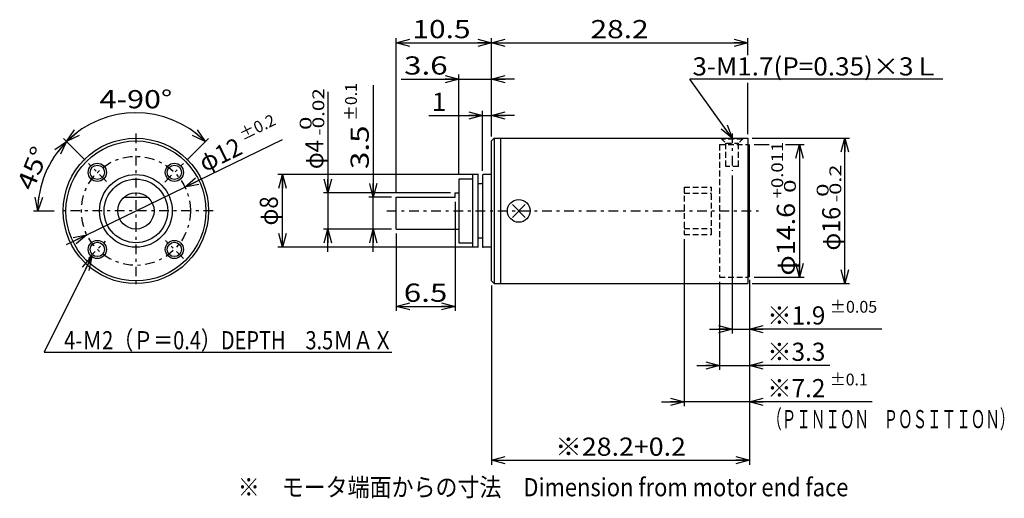
# Model space of a CAD drawing. Extents: x -48 to 60, y -27 to 25.
import ezdxf
from ezdxf.enums import TextEntityAlignment as Align

# ---------------------------------------------------------------- set-up
doc = ezdxf.new("R2010")
doc.units = 0
doc.header["$LTSCALE"] = 0.5
doc.linetypes.add('CENTER', pattern=[4.878788, 2.121212, -1.060606, 0.636364, -1.060606])
doc.linetypes.add('DASHED2', pattern=[1.909091, 1.272727, -0.636364])
doc.layers.get('0').update_dxf_attribs({"linetype": 'CONTINUOUS'})
for name, color, linetype in [('LAYER0001', 7, 'CONTINUOUS'), ('LAYER0009', 7, 'CONTINUOUS'), ('LAYER0015', 7, 'CONTINUOUS'), ('LAYER0032', 7, 'CONTINUOUS'), ('LAYER0048', 7, 'CONTINUOUS'), ('LAYER0080', 7, 'CONTINUOUS')]:
    doc.layers.add(name, color=color, linetype=linetype)
doc.styles.add('FDASTYLE0', font='txt.shx', dxfattribs={"width": 0.8, "height": 2, "bigfont": 'bigfont'})

# ---------------------------------------------------------------- blocks, each defined once
blk = doc.blocks.new('_OPEN30')
at = {"color": 0, "linetype": 'BYBLOCK'}
for p, q in [((-1, 0.267949), (0, 0)), ((0, 0), (-1, -0.267949)), ((0, 0), (-1, 0))]:
    blk.add_line(p, q, dxfattribs=at)
blk = doc.blocks.new('DC_GROUP_1')
at = {"color": 9, "linetype": 'CONTINUOUS'}
blk.add_circle((-39.47, 8.4), 1, dxfattribs=at)
at = {"color": 3, "linetype": 'CONTINUOUS'}
blk.add_circle((-39.47, 8.4), 0.785, dxfattribs=at)
blk = doc.blocks.new('DC_GROUP_2')
at = {"color": 9, "linetype": 'CONTINUOUS'}
blk.add_circle((-39.47, -0.08), 1, dxfattribs=at)
at = {"color": 3, "linetype": 'CONTINUOUS'}
blk.add_circle((-39.47, -0.08), 0.785, dxfattribs=at)
blk = doc.blocks.new('DC_GROUP_3')
at = {"color": 9, "linetype": 'CONTINUOUS'}
blk.add_circle((-30.99, -0.08), 1, dxfattribs=at)
at = {"color": 3, "linetype": 'CONTINUOUS'}
blk.add_circle((-30.99, -0.08), 0.785, dxfattribs=at)
blk = doc.blocks.new('DC_GROUP_4')
at = {"color": 9, "linetype": 'CONTINUOUS'}
blk.add_circle((-30.99, 8.4), 1, dxfattribs=at)
at = {"color": 3, "linetype": 'CONTINUOUS'}
blk.add_circle((-30.99, 8.4), 0.785, dxfattribs=at)
blk = doc.blocks.new('DA_IMAGEDIMGROUP_3')
at = {"color": 9, "linetype": 'CONTINUOUS'}
for p, q in [((25.1, 1.05), (25.1, -17.34)), ((32.3, -3.44), (32.3, -17.34)), ((22.6, -16.84), (25.1, -16.84)), ((32.3, -16.84), (25.1, -16.84)), ((45.81, -16.84), (32.3, -16.84))]:
    blk.add_line(p, q, dxfattribs=at)
at = {"color": 9, "xscale": 1.500001393912182, "yscale": 1.499994636989232}
for p, rotation in [((25.1, -16.84), 360), ((32.3, -16.84), 180)]:
    blk.add_blockref('_OPEN30', p, dxfattribs=dict(at, rotation=rotation))
at = {"color": 7, "style": 'FDASTYLE0', "width": 0.761905}
for s, height, p, p2 in [('±0.1', 1.3, (41.15, -15.04), (45.31, -15.04)), ('※7.2', 2, (34.25, -16.34), (40.65, -16.34))]:
    blk.add_text(s, height=height, dxfattribs=at).set_placement(p, p2, align=Align.FIT)
blk = doc.blocks.new('DA_IMAGEDIMGROUP_4')
at = {"color": 9, "linetype": 'CONTINUOUS'}
for p, q in [((-0.1, 5.16), (-0.1, -6.84)), ((-6.6, 1.66), (-6.6, -6.84)), ((-6.6, -6.34), (-0.1, -6.34))]:
    blk.add_line(p, q, dxfattribs=at)
at = {"color": 9, "xscale": 1.500001393912182, "yscale": 1.499994636989232}
for p, rotation in [((-6.6, -6.34), 180), ((-0.1, -6.34), 360)]:
    blk.add_blockref('_OPEN30', p, dxfattribs=dict(at, rotation=rotation))
at = {"color": 7, "style": 'FDASTYLE0', "width": 0.8}
blk.add_text('6.5', height=2, dxfattribs=at).set_placement((-5.75, -5.84), (-0.95, -5.84), align=Align.FIT)
blk = doc.blocks.new('DA_IMAGEDIMGROUP_5')
at = {"color": 9, "linetype": 'CONTINUOUS'}
for p, q in [((-2.98, 14.66), (2.9, 14.66)), ((2.9, 8.58), (2.9, 15.16)), ((2.9, 14.66), (3.9, 14.66)), ((3.9, 12.36), (3.9, 15.16)), ((6.45, 14.66), (3.9, 14.66))]:
    blk.add_line(p, q, dxfattribs=at)
at = {"color": 9, "xscale": 1.500001393912182, "yscale": 1.499994636989232}
for p, rotation in [((2.9, 14.66), 360), ((3.9, 14.66), 180)]:
    blk.add_blockref('_OPEN30', p, dxfattribs=dict(at, rotation=rotation))
at = {"color": 7, "style": 'FDASTYLE0', "width": 0.8}
blk.add_text('1', height=2, dxfattribs=at).set_placement((-2.66, 15.16), (-1.06, 15.16), align=Align.FIT)
blk = doc.blocks.new('DA_IMAGEDIMGROUP_6')
at = {"color": 9, "linetype": 'CONTINUOUS'}
for p, q in [((-6.02, 18.66), (0.3, 18.66)), ((0.3, 8.16), (0.3, 19.16)), ((0.3, 18.66), (3.9, 18.66)), ((3.9, 12.36), (3.9, 19.16)), ((6.45, 18.66), (3.9, 18.66))]:
    blk.add_line(p, q, dxfattribs=at)
at = {"color": 9, "xscale": 1.500001393912182, "yscale": 1.499994636989232}
for p, rotation in [((0.3, 18.66), 360), ((3.9, 18.66), 180)]:
    blk.add_blockref('_OPEN30', p, dxfattribs=dict(at, rotation=rotation))
at = {"color": 7, "style": 'FDASTYLE0', "width": 0.8}
blk.add_text('3.6', height=2, dxfattribs=at).set_placement((-5.72, 19.16), (-0.92, 19.16), align=Align.FIT)
blk = doc.blocks.new('DA_IMAGEDIMGROUP_7')
at = {"color": 9, "linetype": 'CONTINUOUS'}
for p, q in [((32.6, 12.16), (43.3, 12.16)), ((42.8, -3.84), (42.8, 12.16)), ((32.6, -3.84), (43.3, -3.84))]:
    blk.add_line(p, q, dxfattribs=at)
at = {"color": 9, "xscale": 1.500001393912182, "yscale": 1.499994636989232}
for p, rotation in [((42.8, 12.16), 90), ((42.8, -3.84), 270)]:
    blk.add_blockref('_OPEN30', p, dxfattribs=dict(at, rotation=rotation))
at = {"color": 7, "style": 'FDASTYLE0'}
for s, height, width, p, p2 in [('-0.2', 1.3, 0.8, (42.4, 5.1), (42.4, 9.26)), (' 0', 1.3, 0.8, (41, 5.1), (41, 7.18)), ('φ16', 2, 0.75, (42.3, -0.2), (42.3, 4.6))]:
    blk.add_text(s, height=height, rotation=90, dxfattribs=dict(at, width=width)).set_placement(p, p2, align=Align.FIT)
blk = doc.blocks.new('DA_IMAGEDIMGROUP_8')
at = {"color": 9, "linetype": 'CONTINUOUS'}
for p, q in [((30.4, 8.06), (30.4, -9.34)), ((32.3, -3.64), (32.3, -9.34)), ((27.9, -8.84), (30.4, -8.84)), ((30.4, -8.84), (32.3, -8.84)), ((46.85, -8.84), (32.3, -8.84))]:
    blk.add_line(p, q, dxfattribs=at)
at = {"color": 9, "xscale": 1.500001393912182, "yscale": 1.499994636989232}
for p, rotation in [((30.4, -8.84), 360), ((32.3, -8.84), 180)]:
    blk.add_blockref('_OPEN30', p, dxfattribs=dict(at, rotation=rotation))
at = {"color": 7, "style": 'FDASTYLE0'}
for s, height, width, p, p2 in [('※1.9', 2, 0.761905, (34.25, -8.34), (40.65, -8.34)), ('±0.05', 1.3, 0.769231, (41.15, -7.04), (46.35, -7.04))]:
    blk.add_text(s, height=height, dxfattribs=dict(at, width=width)).set_placement(p, p2, align=Align.FIT)
blk = doc.blocks.new('DA_IMAGEDIMGROUP_9')
at = {"color": 9, "linetype": 'CONTINUOUS'}
for p, q in [((29, -3.64), (29, -13.34)), ((32.3, -3.64), (32.3, -13.34)), ((26.5, -12.84), (29, -12.84)), ((29, -12.84), (32.3, -12.84)), ((41.15, -12.84), (32.3, -12.84))]:
    blk.add_line(p, q, dxfattribs=at)
at = {"color": 9, "xscale": 1.500001393912182, "yscale": 1.499994636989232}
for p, rotation in [((29, -12.84), 360), ((32.3, -12.84), 180)]:
    blk.add_blockref('_OPEN30', p, dxfattribs=dict(at, rotation=rotation))
at = {"color": 7, "style": 'FDASTYLE0', "width": 0.761905}
blk.add_text('※3.3', height=2, dxfattribs=at).set_placement((34.25, -12.34), (40.65, -12.34), align=Align.FIT)
blk = doc.blocks.new('DA_IMAGEDIMGROUP_10')
at = {"color": 9, "linetype": 'CONTINUOUS'}
for p, q in [((3.9, -4.04), (3.9, -23.78)), ((32.3, -3.64), (32.3, -23.78)), ((3.9, -23.28), (32.3, -23.28))]:
    blk.add_line(p, q, dxfattribs=at)
at = {"color": 9, "xscale": 1.500001393912182, "yscale": 1.499994636989232}
for p, rotation in [((3.9, -23.28), 180), ((32.3, -23.28), 360)]:
    blk.add_blockref('_OPEN30', p, dxfattribs=dict(at, rotation=rotation))
at = {"color": 7, "style": 'FDASTYLE0', "width": 0.782609}
blk.add_text('※28.2+0.2', height=2, dxfattribs=at).set_placement((10.9, -22.78), (25.3, -22.78), align=Align.FIT)
blk = doc.blocks.new('DA_IMAGEDIMGROUP_11')
at = {"color": 9, "linetype": 'CONTINUOUS'}
for p, q in [((2.48, 8.16), (-19.6, 8.16)), ((-19.1, 0.16), (-19.1, 8.16)), ((2.48, 0.16), (-19.6, 0.16))]:
    blk.add_line(p, q, dxfattribs=at)
at = {"color": 9, "xscale": 1.500001393912182, "yscale": 1.499994636989232}
for p, rotation in [((-19.1, 8.16), 90), ((-19.1, 0.16), 270)]:
    blk.add_blockref('_OPEN30', p, dxfattribs=dict(at, rotation=rotation))
at = {"color": 7, "style": 'FDASTYLE0', "width": 0.727273}
blk.add_text('φ8', height=2, rotation=90, dxfattribs=at).set_placement((-19.6, 2.56), (-19.6, 5.76), align=Align.FIT)
blk = doc.blocks.new('DC_GROUP_6')
at = {"color": 9, "linetype": 'CONTINUOUS'}
for p, q in [((32.8, 11.46), (34.47, 11.46)), ((36.26, 11.46), (38.3, 11.46)), ((37.8, 11.46), (37.8, -3.14)), ((32.8, -3.14), (38.3, -3.14))]:
    blk.add_line(p, q, dxfattribs=at)
at = {"color": 9, "xscale": 1.500001393912182, "yscale": 1.499994636989232}
for p, rotation in [((37.8, 11.46), 90), ((37.8, -3.14), 270)]:
    blk.add_blockref('_OPEN30', p, dxfattribs=dict(at, rotation=rotation))
at = {"color": 7, "style": 'FDASTYLE0'}
for s, height, width, p, p2 in [('+0.011', 1.3, 0.8, (36, 5.54), (36, 11.78)), (' 0', 1.3, 0.8, (37.4, 5.54), (37.4, 7.62)), ('φ14.6', 2, 0.769231, (37.3, -2.96), (37.3, 5.04))]:
    blk.add_text(s, height=height, rotation=90, dxfattribs=dict(at, width=width)).set_placement(p, p2, align=Align.FIT)
blk = doc.blocks.new('DC_GROUP_7')
at = {"color": 9, "linetype": 'CONTINUOUS'}
for p, q in [((-6.6, 6.16), (-6.6, 23.16)), ((3.9, 12.36), (3.9, 23.16)), ((32.1, 21.31), (32.1, 23.16)), ((-6.6, 22.66), (3.9, 22.66)), ((3.9, 22.66), (32.1, 22.66)), ((32.1, 12.61), (32.1, 18.25))]:
    blk.add_line(p, q, dxfattribs=at)
at = {"color": 9, "xscale": 1.500001393912182, "yscale": 1.499994636989232}
for p, rotation in [((-6.6, 22.66), 180), ((3.9, 22.66), 360), ((3.9, 22.66), 180), ((32.1, 22.66), 360)]:
    blk.add_blockref('_OPEN30', p, dxfattribs=dict(at, rotation=rotation))
at = {"color": 7, "style": 'FDASTYLE0', "width": 0.8}
for s, p, p2 in [('10.5', (-4.8, 23.16), (1.6, 23.16)), ('28.2', (14.8, 23.16), (21.2, 23.16))]:
    blk.add_text(s, height=2, dxfattribs=at).set_placement(p, p2, align=Align.FIT)
blk = doc.blocks.new('DA_IMAGEDIMGROUP_12')
at = {"color": 9, "linetype": 'CONTINUOUS'}
for p, q in [((-43.21, 12.14), (-40.81, 9.75)), ((-46.51, 4.16), (-44.23, 4.16))]:
    blk.add_line(p, q, dxfattribs=at)
blk.add_arc((-35.23, 4.16), 10.79, 135, 180, dxfattribs=at)
at = {"color": 9, "xscale": 1.500001393912182, "yscale": 1.499994636989232}
for p, rotation in [((-42.85, 11.79), 48.98423022952161), ((-46.01, 4.16), 266.0157697704786)]:
    blk.add_blockref('_OPEN30', p, dxfattribs=dict(at, rotation=rotation))
at = {"color": 7, "style": 'FDASTYLE0', "width": 0.75}
blk.add_text('45°', height=2, rotation=67.5, dxfattribs=at).set_placement((-46.57, 6.26), (-44.74, 10.7), align=Align.FIT)
blk = doc.blocks.new('DA_IMAGEDIMGROUP_13')
at = {"color": 9, "linetype": 'CONTINUOUS'}
blk.add_line((-27.25, 12.14), (-29.64, 9.75), dxfattribs=at)
blk.add_arc((-35.23, 4.16), 10.79, 45, 135, dxfattribs=at)
at = {"color": 9, "xscale": 1.500001393912182, "yscale": 1.499994636989232}
for p, rotation in [((-42.85, 11.79), 221.0157697704784), ((-27.6, 11.79), 318.9842302295218)]:
    blk.add_blockref('_OPEN30', p, dxfattribs=dict(at, rotation=rotation))
at = {"color": 7, "style": 'FDASTYLE0', "width": 0.769231}
blk.add_text('4-90°', height=2, dxfattribs=at).set_placement((-39.23, 15.45), (-31.23, 15.45), align=Align.FIT)
blk = doc.blocks.new('DA_IMAGEDIMGROUP_14')
at = {"color": 9, "linetype": 'CONTINUOUS'}
for p, q in [((-19.14, 11.98), (-29.83, 6.78)), ((-40.62, 1.54), (-29.83, 6.78)), ((-42.87, 0.45), (-40.62, 1.54))]:
    blk.add_line(p, q, dxfattribs=at)
at = {"color": 9, "xscale": 1.500001393912182, "yscale": 1.499994636989232}
for p, rotation in [((-29.83, 6.78), 205.9249084557021), ((-40.62, 1.54), 25.92490845570213)]:
    blk.add_blockref('_OPEN30', p, dxfattribs=dict(at, rotation=rotation))
at = {"color": 7, "style": 'FDASTYLE0'}
for s, height, width, p, p2 in [('±0.2', 1.3, 0.761905, (-23.46, 11.88), (-19.72, 13.7)), ('φ12', 2, 0.75, (-27.66, 8.4), (-23.34, 10.5))]:
    blk.add_text(s, height=height, rotation=25.9249, dxfattribs=dict(at, width=width)).set_placement(p, p2, align=Align.FIT)
blk = doc.blocks.new('DC_GROUP_9')
at = {"color": 9, "linetype": 'CONTINUOUS'}
blk.add_line((53.59, 18.66), (25.74, 18.66), dxfattribs=at)
at = {"color": 7, "style": 'FDASTYLE0', "width": 0.781609}
blk.add_text('3-M1.7(P=0.35)×3Ｌ', height=2, dxfattribs=at).set_placement((26.02, 19.06), (53.22, 19.06), align=Align.FIT)
blk = doc.blocks.new('DC_GROUP_8')
at = {"color": 9, "linetype": 'CONTINUOUS'}
blk.add_line((30.4, 12.16), (25.74, 18.66), dxfattribs=at)
at = {"linetype": 'CONTINUOUS'}
blk.add_blockref('DC_GROUP_9', (0, 0), dxfattribs=at)
at = {"color": 9, "xscale": 1.500001393912182, "yscale": 1.499994636989232, "rotation": 305.6764269162318}
blk.add_blockref('_OPEN30', (30.4, 12.16), dxfattribs=at)
blk = doc.blocks.new('DA_IMAGEDIMGROUP_1')
at = {"layer": 'LAYER0080', "color": 9, "linetype": 'CONTINUOUS'}
for p, q in [((-9.1, 17.99), (-9.1, 5.66)), ((-7.1, 5.66), (-9.6, 5.66)), ((-9.1, 2.16), (-9.1, 5.66)), ((-7.1, 2.16), (-9.6, 2.16)), ((-9.1, -0.34), (-9.1, 2.16))]:
    blk.add_line(p, q, dxfattribs=at)
at = {"layer": 'LAYER0080', "color": 9, "xscale": 1.500001393912182, "yscale": 1.499994636989232}
for p, rotation in [((-9.1, 5.66), 270), ((-9.1, 2.16), 90)]:
    blk.add_blockref('_OPEN30', p, dxfattribs=dict(at, rotation=rotation))
at = {"layer": 'LAYER0080', "color": 7, "style": 'FDASTYLE0'}
for s, height, width, p, p2 in [('±0.1', 1.3, 0.761905, (-10.9, 14.06), (-10.9, 18.22)), ('3.5', 2, 0.8, (-9.6, 8.76), (-9.6, 13.56))]:
    blk.add_text(s, height=height, rotation=90, dxfattribs=dict(at, width=width)).set_placement(p, p2, align=Align.FIT)
blk = doc.blocks.new('DA_IMAGEDIMGROUP_2')
at = {"layer": 'LAYER0080', "color": 9, "linetype": 'CONTINUOUS'}
for p, q in [((-14.1, 17.25), (-14.1, 6.16)), ((-0.6, 6.16), (-14.6, 6.16)), ((-14.1, 6.16), (-14.1, 2.16)), ((-7.1, 2.16), (-14.6, 2.16)), ((-14.1, -0.34), (-14.1, 2.16))]:
    blk.add_line(p, q, dxfattribs=at)
at = {"layer": 'LAYER0080', "color": 9, "xscale": 1.500001393912182, "yscale": 1.499994636989232}
for p, rotation in [((-14.1, 6.16), 270), ((-14.1, 2.16), 90)]:
    blk.add_blockref('_OPEN30', p, dxfattribs=dict(at, rotation=rotation))
at = {"layer": 'LAYER0080', "color": 7, "style": 'FDASTYLE0'}
for s, height, width, p, p2 in [('-0.02', 1.3, 0.8, (-14.5, 12.46), (-14.5, 17.66)), (' 0', 1.3, 0.8, (-15.9, 12.46), (-15.9, 14.54)), ('φ4', 2, 0.727273, (-14.6, 8.76), (-14.6, 11.96))]:
    blk.add_text(s, height=height, rotation=90, dxfattribs=dict(at, width=width)).set_placement(p, p2, align=Align.FIT)
blk = doc.blocks.new('DC_GROUP_5')
at = {"layer": 'LAYER0015', "color": 9, "linetype": 'DASHED2'}
for p, q in [((31.55, 12.06), (29.25, 12.06)), ((29.7, 11.61), (31.1, 11.61)), ((29.7, 9.06), (29.7, 11.61)), ((31.1, 9.06), (31.1, 11.61)), ((31.1, 9.06), (29.7, 9.06))]:
    blk.add_line(p, q, dxfattribs=at)

msp = doc.modelspace()

# ---------------------------------------------------------------- linework, layer by layer
at = {"color": 9, "linetype": 'CENTER'}
for p, q in [((-35.23, 12.66), (-35.23, -4.34)), ((30.4, 12.66), (30.4, 8.56)), ((-38.48, 7.41), (-40.46, 9.39)), ((-32.05, 7.34), (-30, 9.39)), ((-26.73, 4.16), (-43.73, 4.16)), ((-7.6, 4.16), (33.3, 4.16)), ((-40.46, -1.07), (-38.56, 0.83)), ((-30, -1.07), (-31.98, 0.91))]:
    msp.add_line(p, q, dxfattribs=at)
at = {"color": 3, "linetype": 'CONTINUOUS'}
for p, q in [((4.2, 12.16), (32.1, 12.16)), ((32.1, 12.16), (32.1, -3.84)), ((0.3, 7.66), (0.3, 0.66)), ((1.8, 7.66), (0.3, 7.66)), ((2.4, 8.16), (1.8, 8.16)), ((1.8, 8.16), (1.8, 0.16)), ((2.4, 8.16), (2.4, 0.16)), ((-36.55, 5.66), (-33.91, 5.66)), ((-6.6, 5.66), (-0.1, 5.66)), ((-6.6, 2.16), (-6.6, 5.66)), ((-0.1, 6.16), (0.3, 6.16)), ((7.61, 4.87), (6.2, 3.45)), ((6.2, 4.87), (7.61, 3.45)), ((-6.6, 2.16), (0.3, 2.16)), ((0.3, 0.66), (1.8, 0.66)), ((2.4, 0.16), (1.8, 0.16)), ((4.2, -3.84), (32.1, -3.84))]:
    msp.add_line(p, q, dxfattribs=at)
at = {"color": 9, "linetype": 'DASHED2'}
for p, q in [((29, 11.46), (29, -3.14)), ((29, 11.46), (32.1, 11.46)), ((25.1, 6.77), (25.1, 1.55)), ((25.1, 6.77), (28.1, 6.77)), ((28.1, 1.55), (28.1, 6.77)), ((25.1, 6.1), (28.1, 6.1)), ((25.1, 2.23), (28.1, 2.23)), ((25.1, 1.55), (28.1, 1.55)), ((29, -3.14), (32.1, -3.14))]:
    msp.add_line(p, q, dxfattribs=at)
at = {"color": 9, "linetype": 'CONTINUOUS'}
for p, q in [((32.3, -3.14), (32.3, 11.46)), ((-40.09, -0.87), (-45.32, -11.37)), ((-45.32, -11.37), (-7.07, -11.37))]:
    msp.add_line(p, q, dxfattribs=at)
at = {"color": 3, "linetype": 'CONTINUOUS'}
for centre, radius in [((-35.23, 4.16), 8), ((-35.23, 4.16), 7.7), ((-35.23, 4.16), 4), ((-35.23, 4.16), 3.5), ((-35.23, 4.16), 2), ((6.9, 4.16), 1.25)]:
    msp.add_circle(centre, radius, dxfattribs=at)
at = {"color": 9, "linetype": 'CENTER'}
msp.add_circle((-35.23, 4.16), 6, dxfattribs=at)
at = {"layer": 'LAYER0009', "color": 9, "linetype": 'DASHED2'}
for p, q in [((29.15, 12.16), (29.7, 11.61)), ((31.65, 12.16), (31.1, 11.61))]:
    msp.add_line(p, q, dxfattribs=at)
at = {"layer": 'LAYER0032', "color": 3, "linetype": 'CONTINUOUS'}
for p, q in [((4.2, 12.16), (3.9, 11.86)), ((3.9, -3.54), (3.9, 11.86)), ((4.2, -3.84), (3.9, -3.54))]:
    msp.add_line(p, q, dxfattribs=at)
at = {"layer": 'LAYER0048', "color": 3, "linetype": 'CONTINUOUS'}
for p, q in [((2.9, 8.08), (2.9, 0.24)), ((3.9, 8.16), (2.98, 8.16)), ((3.9, 0.16), (2.98, 0.16))]:
    msp.add_line(p, q, dxfattribs=at)
for centre, start, end in [((2.98, 8.08), 90, 180), ((2.98, 8.08), 90, 180), ((2.98, 0.24), 180, 270), ((2.98, 0.24), 180, 270), ((2.98, 0.24), 180, 270)]:
    msp.add_arc(centre, 0.08, start, end, dxfattribs=at)
at = {"layer": 'LAYER0080', "color": 3, "linetype": 'CONTINUOUS'}
for p, q in [((4.2, 12.16), (4.2, -3.84)), ((4.9, 12.16), (4.9, -3.84)), ((2.4, 7.16), (2.9, 7.16)), ((-0.1, 5.66), (-0.1, 6.16)), ((-0.1, 5.66), (-0.1, 6.16)), ((2.9, 1.16), (2.4, 1.16))]:
    msp.add_line(p, q, dxfattribs=at)

# ---------------------------------------------------------------- block references
at = {"linetype": 'CONTINUOUS'}
for name in ['DC_GROUP_7', 'DA_IMAGEDIMGROUP_6', 'DC_GROUP_8', 'DA_IMAGEDIMGROUP_13', 'DA_IMAGEDIMGROUP_5', 'DA_IMAGEDIMGROUP_14', 'DA_IMAGEDIMGROUP_12', 'DA_IMAGEDIMGROUP_7', 'DC_GROUP_6', 'DC_GROUP_1', 'DC_GROUP_4', 'DA_IMAGEDIMGROUP_11', 'DA_IMAGEDIMGROUP_8', 'DA_IMAGEDIMGROUP_4', 'DC_GROUP_2', 'DC_GROUP_3', 'DA_IMAGEDIMGROUP_3', 'DA_IMAGEDIMGROUP_10', 'DA_IMAGEDIMGROUP_9']:
    msp.add_blockref(name, (0, 0), dxfattribs=at)
at = {"color": 9, "xscale": 1.500001393912182, "yscale": 1.499994636989232, "rotation": 63.5381136406908}
msp.add_blockref('_OPEN30', (-40.09, -0.87), dxfattribs=at)
at = {"layer": 'LAYER0015', "linetype": 'CONTINUOUS'}
msp.add_blockref('DC_GROUP_5', (0, 0), dxfattribs=at)
at = {"layer": 'LAYER0080', "linetype": 'CONTINUOUS'}
for name in ['DA_IMAGEDIMGROUP_2', 'DA_IMAGEDIMGROUP_1']:
    msp.add_blockref(name, (0, 0), dxfattribs=at)

# ---------------------------------------------------------------- texts
at = {"color": 7, "style": 'FDASTYLE0'}
for s, width, p, p2 in [('\u30004-Ｍ2（Ｐ＝0.4）DEPTH\u30003.5ＭＡＸ', 0.738462, (-45.32, -11.07), (-6.92, -11.07)), ('（ＰＩＮＩＯＮ\u3000ＰＯＳＩＴＩＯＮ）', 0.666667, (34.25, -19.75), (61.45, -19.75))]:
    msp.add_text(s, height=2, dxfattribs=dict(at, width=width)).set_placement(p, p2, align=Align.FIT)
at = {"layer": 'LAYER0001', "color": 7, "style": 'FDASTYLE0', "width": 0.753363}
msp.add_text('※\u3000モータ端面からの寸法\u3000Dimension from motor end face', height=2, dxfattribs=at).set_placement((-24.02, -27.24), (43.18, -27.24), align=Align.FIT)

doc.saveas('drawing.dxf')
